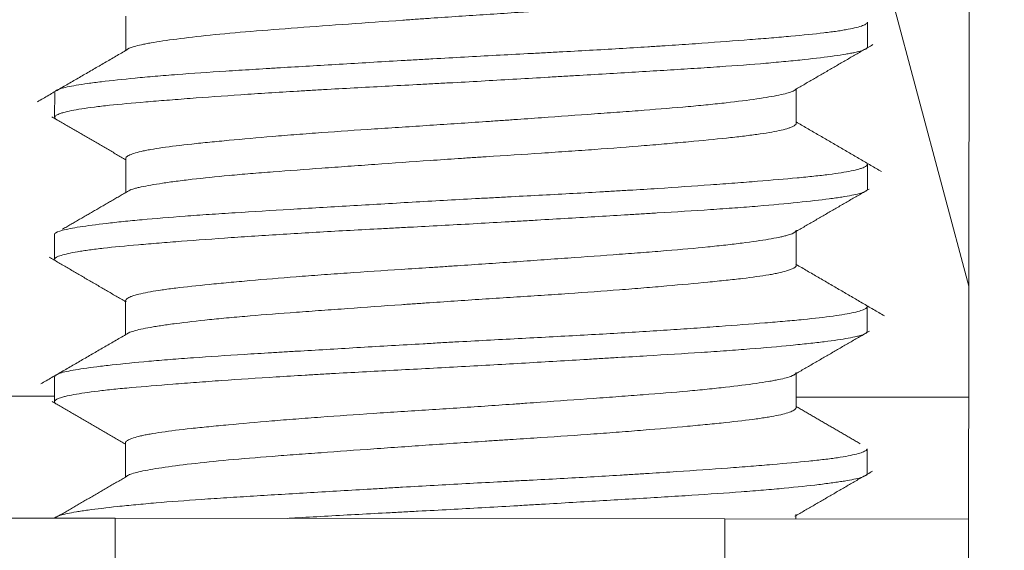
# Model space of a CAD drawing. Units: inches. Extents: x 2 to 7808, y -1774 to 4723.
# Drawn here: x 852 to 857, y 1387 to 1390 of the extents above; entities that cross this region are included whole.
import ezdxf

# ---------------------------------------------------------------- set-up
doc = ezdxf.new("R2010")
doc.units = ezdxf.units.IN
doc.header["$MEASUREMENT"] = 0
doc.layers.add('1', color=7, linetype='Continuous', true_color=0xffffff)
doc.layers.add('145', color=7, linetype='Continuous', true_color=0xffffff)
doc.styles.add('Malgun Gothic', font='malgun.ttf')
doc.dimstyles.get("Standard").update_dxf_attribs({"dimtxt": 0.18, "dimasz": 0.18, "dimexe": 0.18, "dimexo": 0.0625, "dimgap": 0.09, "dimtad": 0, "dimtih": 1, "dimtoh": 1, "dimdec": 4, "dimlfac": 0.03937, "dimzin": 0, "dimdsep": 46, "dimtxsty": 'Standard', "dimcen": 0.09, "dimadec": 0, "dimazin": 0, "dimtfac": 1, "dimtdec": 4, "dimtofl": 0, "dimtmove": 0, "dimatfit": 3, "dimfxl": 1, "dimtolj": 1, "dimtzin": 0, "dimarcsym": 0})

# ---------------------------------------------------------------- blocks, each defined once
blk = doc.blocks.new('_U8')
at = {"layer": '145', "color": 7, "linetype": 'Continuous', "lineweight": 13, "transparency": 16777216}
for p, q in [((286.065, 1307.0355), (286.4782, 1758.7964)), ((1494.0811, 1324.1447), (1494.4777, 1757.6914)), ((326.469, 1748.7598), (727.8258, 1748.3927)), ((1454.4686, 1747.728), (1053.1118, 1748.0951))]:
    blk.add_line(p, q, dxfattribs=at)
at = {"layer": '145', "color": 7, "linetype": 'Continuous', "transparency": 16777216}
for points in [[(326.4751, 1755.4265), (326.4629, 1742.0931), (286.469, 1748.7964)], [(1454.4747, 1754.3946), (1454.4625, 1741.0613), (1494.4685, 1747.6914)]]:
    blk.add_solid(points, dxfattribs=at)
at = {"layer": 'Defpoints', "color": 0, "linetype": 'Continuous', "transparency": 16777216}
for p in [(286.469, 1748.7964), (1494.0776, 1320.3347), (286.0615, 1303.2255)]:
    blk.add_point(p, dxfattribs=at)
at = {"layer": '145', "color": 7, "linetype": 'Continuous', "lineweight": 13, "transparency": 16777216, "insert": (740.3405, 1764.4223), "char_height": 25, "attachment_point": 1, "rotation": 359.9476, "style": 'Malgun Gothic'}
blk.add_mtext('\\A1; 47{\\H0.254x;\\S9/16;} \\fMalgun Gothic|b0|i0;\\C7;\\H25.00;\\fMalgun Gothic|b0|i0;(Air Inlet Vent)\\fMalgun Gothic|b0|i0;\\H25.00;\\C7;', dxfattribs=at)

msp = doc.modelspace()

# ---------------------------------------------------------------- linework, layer by layer
at = {"layer": '1', "color": 3, "linetype": 'Continuous', "lineweight": 18}
for p, q in [((857.12529, 1372.735569), (857.176473, 1428.690119)), ((853.02033, 1403.664836), (857.139468, 1388.235562)), ((848.938971, 1387.696469), (852.639432, 1387.693084)), ((856.289887, 1387.689745), (857.139993, 1387.688967)), ((849.938422, 1387.095555), (852.938421, 1387.09281)), ((852.938421, 1387.09281), (852.936317, 1384.792811)), ((852.938421, 1387.09281), (855.93842, 1387.090066)), ((855.93842, 1387.090066), (855.936316, 1384.790067)), ((857.138419, 1387.088969), (855.93842, 1387.090066))]:
    msp.add_line(p, q, dxfattribs=at)
at = {"layer": '1', "color": 254, "linetype": 'Continuous', "lineweight": 18}
for p, q in [((852.990681, 1389.563925), (852.990527, 1389.395318)), ((856.640544, 1389.41248), (856.640657, 1389.535154)), ((852.640338, 1389.188609), (852.640226, 1389.066452)), ((856.290201, 1389.037189), (856.290355, 1389.205744)), ((852.990041, 1388.863462), (852.989887, 1388.695858)), ((856.639904, 1388.712514), (856.640016, 1388.834655)), ((856.289561, 1388.33767), (856.289719, 1388.510792)), ((852.639698, 1388.488611), (852.639585, 1388.365935)), ((852.989401, 1388.163933), (852.989247, 1387.996373)), ((856.639264, 1388.012749), (856.639376, 1388.135126)), ((852.639057, 1387.788359), (852.638945, 1387.666328)), ((856.28892, 1387.63717), (856.289079, 1387.8106)), ((852.98876, 1387.463626), (852.988606, 1387.295304)), ((856.638623, 1387.312208), (856.638735, 1387.434785)), ((856.28842, 1387.089745), (856.288439, 1387.110925))]:
    msp.add_line(p, q, dxfattribs=at)
for points, knots in [([(856.290841, 1389.737557), (856.290823, 1389.736569), (856.290612, 1389.735572), (856.289562, 1389.73298), (856.288424, 1389.73137), (856.280316, 1389.723317), (856.266166, 1389.716834), (856.233818, 1389.707231), (856.221171, 1389.704048), (856.199362, 1389.699304), (856.191619, 1389.697727), (856.17517, 1389.694582), (856.166442, 1389.69301), (856.120722, 1389.685229), (856.077466, 1389.679237), (856.002904, 1389.670329), (855.976428, 1389.667371), (855.93425, 1389.662899), (855.919779, 1389.661403), (855.890002, 1389.658388), (855.874659, 1389.656866), (855.796368, 1389.649228), (855.72882, 1389.642952), (855.620384, 1389.633438), (855.583046, 1389.630256), (855.525225, 1389.625486), (855.505649, 1389.623897), (855.465882, 1389.62072), (855.445644, 1389.619129), (855.343495, 1389.61123), (855.259154, 1389.605126), (855.128864, 1389.596158), (855.0848, 1389.593198), (855.017745, 1389.588766), (854.995233, 1389.587289), (854.949884, 1389.584332), (854.927004, 1389.582848), (854.812294, 1389.575424), (854.720531, 1389.569545), (854.582925, 1389.560322), (854.537063, 1389.557186), (854.468276, 1389.552424), (854.445349, 1389.550827), (854.399495, 1389.547619), (854.376539, 1389.546006), (854.262099, 1389.537935), (854.17317, 1389.53159), (854.000346, 1389.519173), (853.916404, 1389.5131), (853.753991, 1389.501004), (853.67774, 1389.495144), (853.534766, 1389.483273), (853.468047, 1389.477215), (853.344564, 1389.464466), (853.289512, 1389.458043), (853.192354, 1389.445362), (853.150223, 1389.439101), (853.105962, 1389.431344), (853.097574, 1389.429803), (853.081777, 1389.426747), (853.059519, 1389.422199), (853.041507, 1389.417734), (853.011075, 1389.408833), (852.998208, 1389.402949), (852.993016, 1389.396758), (852.992975, 1389.396709), (852.992935, 1389.39666)], [0, 0, 0, 0, 0.00857949, 0.00857949, 0.02215463, 0.02215463, 0.07645518, 0.07645518, 0.10360546, 0.10360546, 0.11718059, 0.11718059, 0.13075573, 0.13075573, 0.18505629, 0.18505629, 0.21220656, 0.21220656, 0.2257817, 0.2257817, 0.23935684, 0.23935684, 0.29365739, 0.29365739, 0.32080767, 0.32080767, 0.33438281, 0.33438281, 0.34795795, 0.34795795, 0.4022585, 0.4022585, 0.42940878, 0.42940878, 0.44298391, 0.44298391, 0.45655905, 0.45655905, 0.51085961, 0.51085961, 0.53800988, 0.53800988, 0.55158502, 0.55158502, 0.56516016, 0.56516016, 0.61946071, 0.61946071, 0.67376127, 0.67376127, 0.72806182, 0.72806182, 0.78236237, 0.78236237, 0.83666293, 0.83666293, 0.89096348, 0.89096348, 0.90453862, 0.90453862, 0.91811376, 0.94526403, 0.94526403, 0.99956459, 0.99956459, 1, 1, 1, 1]), ([(856.640656, 1389.535206), (856.640636, 1389.533834), (856.640162, 1389.532441), (856.638246, 1389.529546), (856.633736, 1389.525037), (856.624685, 1389.520487), (856.600636, 1389.511395), (856.576711, 1389.505353), (856.536749, 1389.497911), (856.528251, 1389.496428), (856.510227, 1389.493471), (856.500704, 1389.491998), (856.470846, 1389.487629), (856.449148, 1389.484772), (856.378806, 1389.476321), (856.324942, 1389.470857), (856.233625, 1389.46261), (856.201397, 1389.459849), (856.133423, 1389.45424), (856.09808, 1389.451425), (855.988103, 1389.442828), (855.909549, 1389.436885), (855.783892, 1389.427931), (855.740697, 1389.424938), (855.673887, 1389.420453), (855.651232, 1389.418956), (855.605594, 1389.415989), (855.582588, 1389.414517), (855.466641, 1389.407213), (855.370959, 1389.401564), (855.223124, 1389.393265), (855.173124, 1389.390525), (855.097022, 1389.386423), (855.071471, 1389.385057), (855.019995, 1389.38232), (854.994116, 1389.380951), (854.864906, 1389.374133), (854.761317, 1389.368725), (854.605637, 1389.360216), (854.553694, 1389.357307), (854.475703, 1389.35287), (854.449693, 1389.351379), (854.397646, 1389.348378), (854.371571, 1389.346866), (854.241566, 1389.339296), (854.140117, 1389.333301), (853.94212, 1389.321579), (853.845573, 1389.315852), (853.728063, 1389.308783), (853.704682, 1389.307371), (853.658632, 1389.304573), (853.590502, 1389.300408), (853.525162, 1389.296314), (853.398144, 1389.288132), (853.318326, 1389.282694), (853.224776, 1389.275532), (853.206379, 1389.27408), (853.170221, 1389.271138), (853.152521, 1389.269653), (853.100801, 1389.265192), (853.06805, 1389.262198), (852.974867, 1389.253221), (852.919473, 1389.247251), (852.858722, 1389.239893), (852.846998, 1389.238426), (852.824418, 1389.2355), (852.813541, 1389.234039), (852.782384, 1389.229688), (852.763644, 1389.226841), (852.713347, 1389.218416), (852.687679, 1389.212963), (852.660956, 1389.204723), (852.65402, 1389.201965), (852.646654, 1389.197754), (852.644706, 1389.196336), (852.642544, 1389.194174), (852.641944, 1389.193432), (852.641484, 1389.192687)], [0, 0, 0, 0, 0.01178496, 0.01178496, 0.0243705, 0.04954158, 0.04954158, 0.09988375, 0.09988375, 0.11246929, 0.11246929, 0.12505483, 0.12505483, 0.15022591, 0.15022591, 0.20056807, 0.20056807, 0.22573915, 0.22573915, 0.25091024, 0.25091024, 0.3012524, 0.3012524, 0.32642348, 0.32642348, 0.33900902, 0.33900902, 0.35159456, 0.35159456, 0.40193673, 0.40193673, 0.42710781, 0.42710781, 0.43969335, 0.43969335, 0.45227889, 0.45227889, 0.50262105, 0.50262105, 0.52779214, 0.52779214, 0.54037768, 0.54037768, 0.55296322, 0.55296322, 0.60330538, 0.60330538, 0.65364754, 0.65364754, 0.66623309, 0.66623309, 0.67881863, 0.70398971, 0.70398971, 0.75433187, 0.75433187, 0.76691741, 0.76691741, 0.77950295, 0.77950295, 0.80467403, 0.80467403, 0.8550162, 0.8550162, 0.86760174, 0.86760174, 0.88018728, 0.88018728, 0.90535836, 0.90535836, 0.95570053, 0.95570053, 0.98087161, 0.98087161, 0.99345715, 0.99345715, 1, 1, 1, 1]), ([(852.653349, 1389.053341), (852.652674, 1389.053656), (852.652026, 1389.053971), (852.640299, 1389.059912), (852.637478, 1389.065631), (852.64557, 1389.07464), (852.650331, 1389.077694), (852.660644, 1389.082317), (852.664621, 1389.083869), (852.673593, 1389.086962), (852.678583, 1389.088503), (852.706016, 1389.096171), (852.735859, 1389.102182), (852.792265, 1389.110982), (852.813017, 1389.113882), (852.847123, 1389.118196), (852.85899, 1389.119629), (852.883733, 1389.122487), (852.896595, 1389.12391), (852.962861, 1389.130962), (853.022502, 1389.136433), (853.121617, 1389.144768), (853.156272, 1389.147569), (853.21071, 1389.151867), (853.229266, 1389.153317), (853.267207, 1389.156256), (853.28663, 1389.157746), (853.385416, 1389.165241), (853.552616, 1389.177366), (853.737428, 1389.189175), (853.858643, 1389.196442), (853.883186, 1389.197891), (853.932407, 1389.200756), (854.006606, 1389.205013), (854.081885, 1389.209168), (854.233858, 1389.217406), (854.337052, 1389.222796), (854.468434, 1389.229737), (854.494851, 1389.231137), (854.547843, 1389.233965), (854.574282, 1389.235386), (854.653427, 1389.239684), (854.705963, 1389.242608), (854.862906, 1389.251498), (854.966653, 1389.257563), (855.095229, 1389.265128), (855.120889, 1389.266641), (855.172095, 1389.269664), (855.197684, 1389.271176), (855.273637, 1389.275671), (855.323362, 1389.278619), (855.469877, 1389.28733), (855.564023, 1389.292952), (855.699913, 1389.301302), (855.744317, 1389.304073), (855.831283, 1389.30965), (855.873331, 1389.312423), (855.994965, 1389.320786), (856.070213, 1389.326478), (856.174377, 1389.335405), (856.207641, 1389.338426), (856.255298, 1389.342993), (856.270843, 1389.344525), (856.300956, 1389.347575), (856.315533, 1389.349094), (856.386065, 1389.356652), (856.434995, 1389.362568), (856.497331, 1389.371248), (856.516258, 1389.374111), (856.541816, 1389.378379), (856.549862, 1389.379798), (856.564994, 1389.382631), (856.572059, 1389.384043), (856.60469, 1389.39105), (856.622445, 1389.396519), (856.636888, 1389.404924), (856.639661, 1389.407761), (856.640483, 1389.411164), (856.640543, 1389.411656), (856.640544, 1389.41215)], [0, 0, 0, 0, 0.00271532, 0.00271532, 0.05116504, 0.05116504, 0.07538989, 0.07538989, 0.08750232, 0.08750232, 0.09961475, 0.09961475, 0.14806447, 0.14806447, 0.17228932, 0.17228932, 0.18440175, 0.18440175, 0.19651418, 0.19651418, 0.2449639, 0.2449639, 0.26918876, 0.26918876, 0.28130118, 0.28130118, 0.29341361, 0.29341361, 0.34186333, 0.39031304, 0.39031304, 0.40242547, 0.40242547, 0.4145379, 0.43876276, 0.43876276, 0.48721247, 0.48721247, 0.4993249, 0.4993249, 0.51143733, 0.51143733, 0.53566219, 0.53566219, 0.5841119, 0.5841119, 0.59622433, 0.59622433, 0.60833676, 0.60833676, 0.63256162, 0.63256162, 0.68101133, 0.68101133, 0.70523619, 0.70523619, 0.72946105, 0.72946105, 0.77791076, 0.77791076, 0.80213562, 0.80213562, 0.81424805, 0.81424805, 0.82636048, 0.82636048, 0.8748102, 0.8748102, 0.89903505, 0.89903505, 0.91114748, 0.91114748, 0.92325991, 0.92325991, 0.97170963, 0.97170963, 0.99593448, 0.99593448, 1, 1, 1, 1]), ([(852.990041, 1388.863458), (852.990043, 1388.863873), (852.990079, 1388.864288), (852.990415, 1388.866281), (852.992675, 1388.871042), (852.999245, 1388.875862), (853.018043, 1388.885515), (853.03808, 1388.891961), (853.072832, 1388.899949), (853.080283, 1388.901545), (853.096029, 1388.904705), (853.120954, 1388.909403), (853.149729, 1388.913989), (853.212334, 1388.923061), (853.260774, 1388.928965), (853.329967, 1388.936454), (853.34427, 1388.937961), (853.3735, 1388.94097), (853.388448, 1388.942475), (853.434276, 1388.947006), (853.466137, 1388.950052), (853.565578, 1388.95936), (853.636991, 1388.96574), (853.73286, 1388.973748), (853.752411, 1388.975356), (853.791867, 1388.978548), (853.851634, 1388.983304), (853.913118, 1388.987966), (854.038339, 1388.997175), (854.124805, 1389.003153), (854.236722, 1389.0106), (854.259353, 1389.012092), (854.304676, 1389.015061), (854.372757, 1389.019493), (854.441121, 1389.023896), (854.578211, 1389.032776), (854.670081, 1389.038854), (854.785523, 1389.046805), (854.808695, 1389.048412), (854.854816, 1389.051626), (854.923595, 1389.056445), (854.991191, 1389.061234), (855.124837, 1389.070741), (855.211884, 1389.076976), (855.318058, 1389.084675), (855.339203, 1389.086214), (855.381015, 1389.089272), (855.442879, 1389.093821), (855.502227, 1389.098278), (855.617628, 1389.10715), (855.690191, 1389.113001), (855.775279, 1389.120619), (855.792038, 1389.122161), (855.82487, 1389.125278), (855.872901, 1389.129983), (855.917357, 1389.134748), (856.0016, 1389.144294), (856.051571, 1389.150669), (856.117027, 1389.160152), (856.137298, 1389.163311), (856.173891, 1389.169505), (856.190313, 1389.172552), (856.234064, 1389.181597), (856.255919, 1389.187487), (856.277487, 1389.196458), (856.282796, 1389.199485), (856.286723, 1389.203084), (856.287267, 1389.203644), (856.287746, 1389.204206)], [0, 0, 0, 0, 0.00358171, 0.00358171, 0.01716273, 0.04432478, 0.04432478, 0.09864888, 0.09864888, 0.11222991, 0.11222991, 0.12581093, 0.15297298, 0.15297298, 0.20729708, 0.20729708, 0.2208781, 0.2208781, 0.23445913, 0.23445913, 0.26162118, 0.26162118, 0.31594527, 0.31594527, 0.3295263, 0.3295263, 0.34310732, 0.37026937, 0.37026937, 0.42459347, 0.42459347, 0.43817449, 0.43817449, 0.45175552, 0.47891757, 0.47891757, 0.53324167, 0.53324167, 0.54682269, 0.54682269, 0.56040372, 0.58756576, 0.58756576, 0.64188986, 0.64188986, 0.65547089, 0.65547089, 0.66905191, 0.69621396, 0.69621396, 0.75053806, 0.75053806, 0.76411908, 0.76411908, 0.77770011, 0.80486216, 0.80486216, 0.85918626, 0.85918626, 0.8863483, 0.8863483, 0.91351035, 0.91351035, 0.96783445, 0.96783445, 0.9949965, 0.9949965, 1, 1, 1, 1]), ([(856.290202, 1389.037605), (856.290144, 1389.031887), (856.283634, 1389.025973), (856.266967, 1389.018373), (856.262909, 1389.016742), (856.253823, 1389.013484), (856.238797, 1389.008621), (856.21966, 1389.003842), (856.176015, 1388.994399), (856.139792, 1388.988266), (856.07452, 1388.979158), (856.050837, 1388.976125), (856.000628, 1388.970142), (855.974025, 1388.967178), (855.88982, 1388.95827), (855.827851, 1388.952287), (855.725984, 1388.94285), (855.690389, 1388.939633), (855.617428, 1388.933239), (855.579952, 1388.93005), (855.464596, 1388.920546), (855.383809, 1388.914303), (855.277873, 1388.906609), (855.256437, 1388.905075), (855.213057, 1388.902013), (855.191219, 1388.900493), (855.125486, 1388.895972), (855.08128, 1388.893006), (854.947538, 1388.884172), (854.856885, 1388.878378), (854.741695, 1388.870893), (854.718562, 1388.869384), (854.672106, 1388.866328), (854.648857, 1388.864785), (854.579442, 1388.86013), (854.533445, 1388.856981), (854.396274, 1388.847481), (854.305911, 1388.841082), (854.194325, 1388.83313), (854.172077, 1388.831541), (854.127721, 1388.828368), (854.105654, 1388.826786), (854.040275, 1388.822088), (853.997592, 1388.819007), (853.872194, 1388.809883), (853.79211, 1388.803966), (853.696482, 1388.796536), (853.677581, 1388.795048), (853.64024, 1388.792057), (853.62181, 1388.790556), (853.567734, 1388.786059), (853.533119, 1388.783058), (853.43348, 1388.773917), (853.372637, 1388.767592), (853.303646, 1388.759585), (853.290203, 1388.757979), (853.264041, 1388.754759), (853.251318, 1388.753145), (853.214596, 1388.748342), (853.191914, 1388.745177), (853.129134, 1388.735795), (853.094265, 1388.729699), (853.059526, 1388.722151), (853.053024, 1388.720644), (853.040924, 1388.71763), (853.035323, 1388.716121), (853.022647, 1388.712392), (853.016153, 1388.710176), (853.010727, 1388.707962)], [0, 0, 0, 0, 0.05170991, 0.05170991, 0.06576114, 0.06576114, 0.07981237, 0.10791483, 0.10791483, 0.16411975, 0.16411975, 0.19222222, 0.19222222, 0.22032468, 0.22032468, 0.2765296, 0.2765296, 0.30463206, 0.30463206, 0.33273452, 0.33273452, 0.38893944, 0.38893944, 0.40299067, 0.40299067, 0.4170419, 0.4170419, 0.44514436, 0.44514436, 0.50134928, 0.50134928, 0.51540051, 0.51540051, 0.52945174, 0.52945174, 0.5575542, 0.5575542, 0.61375913, 0.61375913, 0.62781036, 0.62781036, 0.64186159, 0.64186159, 0.66996405, 0.66996405, 0.72616897, 0.72616897, 0.7402202, 0.7402202, 0.75427143, 0.75427143, 0.78237389, 0.78237389, 0.83857881, 0.83857881, 0.85263004, 0.85263004, 0.86668127, 0.86668127, 0.89478373, 0.89478373, 0.95098865, 0.95098865, 0.96503988, 0.96503988, 0.97909112, 0.97909112, 1, 1, 1, 1]), ([(856.64002, 1388.835318), (856.640047, 1388.830584), (856.634701, 1388.825687), (856.620545, 1388.819182), (856.616699, 1388.817647), (856.607985, 1388.814578), (856.593421, 1388.809991), (856.574467, 1388.805467), (856.530818, 1388.796525), (856.494099, 1388.790713), (856.438525, 1388.783579), (856.426924, 1388.782158), (856.402734, 1388.779325), (856.390123, 1388.77791), (856.35112, 1388.773704), (856.32348, 1388.770943), (856.23577, 1388.762704), (856.17094, 1388.757279), (856.064142, 1388.748802), (856.026943, 1388.745908), (855.968677, 1388.741464), (855.948914, 1388.739973), (855.908883, 1388.73699), (855.88859, 1388.735495), (855.785754, 1388.728026), (855.699124, 1388.722065), (855.562681, 1388.713273), (855.516112, 1388.710365), (855.444589, 1388.706036), (855.420419, 1388.704596), (855.371766, 1388.701738), (855.347319, 1388.700323), (855.224503, 1388.693306), (855.124386, 1388.687891), (854.971482, 1388.679784), (854.920057, 1388.677082), (854.842225, 1388.672978), (854.816166, 1388.671602), (854.763812, 1388.668821), (854.737494, 1388.667416), (854.606469, 1388.660356), (854.502571, 1388.654482), (854.296544, 1388.642563), (854.194414, 1388.636543), (854.042592, 1388.627568), (853.992828, 1388.62462), (853.895127, 1388.618819), (853.847158, 1388.615965), (853.705865, 1388.607507), (853.615138, 1388.60202), (853.506208, 1388.595132), (853.484601, 1388.593749), (853.442114, 1388.590989), (853.379496, 1388.586857), (853.320155, 1388.582712), (853.205765, 1388.574291), (853.135205, 1388.568427), (853.054251, 1388.560927), (853.038424, 1388.559419), (853.007511, 1388.556394), (852.992428, 1388.554877), (852.948689, 1388.550354), (852.921402, 1388.547366), (852.845023, 1388.538504), (852.801381, 1388.532739), (852.746909, 1388.524241), (852.730586, 1388.52143), (852.701758, 1388.515821), (852.689434, 1388.513057), (852.658547, 1388.504808), (852.646034, 1388.499369), (852.6403, 1388.492109), (852.639678, 1388.490499), (852.639698, 1388.488866)], [0, 0, 0, 0, 0.04059983, 0.04059983, 0.05304017, 0.05304017, 0.06548052, 0.09036122, 0.09036122, 0.14012261, 0.14012261, 0.15256296, 0.15256296, 0.16500331, 0.16500331, 0.189884, 0.189884, 0.2396454, 0.2396454, 0.26452609, 0.26452609, 0.27696644, 0.27696644, 0.28940679, 0.28940679, 0.33916818, 0.33916818, 0.36404888, 0.36404888, 0.37648923, 0.37648923, 0.38892958, 0.38892958, 0.43869097, 0.43869097, 0.46357166, 0.46357166, 0.47601201, 0.47601201, 0.48845236, 0.48845236, 0.53821375, 0.53821375, 0.58797515, 0.58797515, 0.61285584, 0.61285584, 0.63773654, 0.63773654, 0.68749793, 0.68749793, 0.69993828, 0.69993828, 0.71237863, 0.73725933, 0.73725933, 0.78702072, 0.78702072, 0.79946107, 0.79946107, 0.81190141, 0.81190141, 0.83678211, 0.83678211, 0.8865435, 0.8865435, 0.9114242, 0.9114242, 0.9363049, 0.9363049, 0.98606629, 0.98606629, 1, 1, 1, 1]), ([(852.639588, 1388.366004), (852.639613, 1388.366808), (852.639793, 1388.367618), (852.642605, 1388.374439), (852.653442, 1388.380587), (852.691154, 1388.392804), (852.718031, 1388.398874), (852.761996, 1388.406351), (852.771328, 1388.407844), (852.790886, 1388.410796), (852.821601, 1388.415183), (852.85638, 1388.419455), (852.931268, 1388.427899), (852.988267, 1388.433386), (853.068552, 1388.440357), (853.085064, 1388.441757), (853.119011, 1388.44458), (853.136363, 1388.445996), (853.189402, 1388.450261), (853.226125, 1388.453137), (853.340294, 1388.46193), (853.421718, 1388.467962), (853.530223, 1388.475506), (853.552262, 1388.477015), (853.597028, 1388.480033), (853.619806, 1388.481545), (853.688691, 1388.486043), (853.735381, 1388.488995), (853.877686, 1388.497714), (853.975524, 1388.503337), (854.126736, 1388.511652), (854.177886, 1388.514406), (854.255759, 1388.51855), (854.281853, 1388.519931), (854.333973, 1388.522681), (854.360049, 1388.524054), (854.490505, 1388.530927), (854.595113, 1388.536466), (854.752361, 1388.545254), (854.804835, 1388.548245), (854.883636, 1388.55279), (854.909972, 1388.554317), (854.9624, 1388.557371), (854.988452, 1388.558894), (855.117919, 1388.566485), (855.218966, 1388.572466), (855.366821, 1388.581239), (855.415483, 1388.584132), (855.487526, 1388.588439), (855.511382, 1388.589869), (855.55877, 1388.592722), (855.582299, 1388.594144), (855.698086, 1388.601188), (855.785652, 1388.606646), (855.909615, 1388.614927), (855.949698, 1388.617704), (856.007942, 1388.621957), (856.027043, 1388.623389), (856.064608, 1388.626292), (856.083093, 1388.627767), (856.173663, 1388.635213), (856.239031, 1388.641286), (856.35617, 1388.653335), (856.40794, 1388.659311), (856.463858, 1388.666683), (856.474611, 1388.668155), (856.495044, 1388.671067), (856.524149, 1388.675396), (856.548702, 1388.679623), (856.591833, 1388.687997), (856.612659, 1388.693468), (856.631718, 1388.70188), (856.636027, 1388.704731), (856.639335, 1388.709111), (856.6399, 1388.710622), (856.639904, 1388.712148)], [0, 0, 0, 0, 0.00683311, 0.00683311, 0.05709473, 0.05709473, 0.10735636, 0.10735636, 0.11992176, 0.11992176, 0.13248717, 0.15761798, 0.15761798, 0.2078796, 0.2078796, 0.22044501, 0.22044501, 0.23301041, 0.23301041, 0.25814122, 0.25814122, 0.30840285, 0.30840285, 0.32096825, 0.32096825, 0.33353366, 0.33353366, 0.35866447, 0.35866447, 0.40892609, 0.40892609, 0.4340569, 0.4340569, 0.44662231, 0.44662231, 0.45918771, 0.45918771, 0.50944934, 0.50944934, 0.53458015, 0.53458015, 0.54714555, 0.54714555, 0.55971096, 0.55971096, 0.60997258, 0.60997258, 0.63510339, 0.63510339, 0.6476688, 0.6476688, 0.6602342, 0.6602342, 0.71049583, 0.71049583, 0.73562664, 0.73562664, 0.74819204, 0.74819204, 0.76075745, 0.76075745, 0.81101907, 0.81101907, 0.86128069, 0.86128069, 0.8738461, 0.8738461, 0.88641151, 0.91154232, 0.91154232, 0.96180394, 0.96180394, 0.98693475, 0.98693475, 1, 1, 1, 1]), ([(852.991649, 1388.15765), (852.988645, 1388.161456), (852.988648, 1388.165312), (852.993991, 1388.172442), (852.99828, 1388.175658), (853.007641, 1388.18052), (853.01125, 1388.182147), (853.019462, 1388.185409), (853.024049, 1388.187038), (853.049261, 1388.195127), (853.076751, 1388.20145), (853.128708, 1388.210733), (853.147824, 1388.213796), (853.179246, 1388.218364), (853.190178, 1388.219883), (853.212977, 1388.222919), (853.224814, 1388.224431), (853.285788, 1388.231937), (853.340597, 1388.237798), (853.431612, 1388.24681), (853.463424, 1388.249856), (853.513391, 1388.254537), (853.530423, 1388.256114), (853.56525, 1388.259294), (853.583024, 1388.260896), (853.672971, 1388.268885), (853.748968, 1388.275256), (853.86887, 1388.284657), (853.909827, 1388.287768), (853.972773, 1388.292402), (853.994008, 1388.293942), (854.036989, 1388.297015), (854.058734, 1388.298547), (854.167704, 1388.306127), (854.256487, 1388.311981), (854.391987, 1388.320773), (854.437543, 1388.323707), (854.506468, 1388.32817), (854.529541, 1388.329669), (854.575887, 1388.332698), (854.599178, 1388.33423), (854.715033, 1388.341927), (854.806665, 1388.348281), (854.942601, 1388.357838), (854.98766, 1388.361029), (855.054862, 1388.365809), (855.077198, 1388.367401), (855.12174, 1388.370582), (855.143978, 1388.372174), (855.253821, 1388.380051), (855.33815, 1388.386139), (855.459477, 1388.395117), (855.499054, 1388.398086), (855.557098, 1388.402544), (855.576225, 1388.404031), (855.614031, 1388.407015), (855.632746, 1388.408515), (855.724379, 1388.415999), (855.791999, 1388.421993), (855.885163, 1388.431372), (855.914834, 1388.434543), (855.957234, 1388.439336), (855.971016, 1388.44094), (855.997867, 1388.444157), (856.010964, 1388.445774), (856.074128, 1388.453807), (856.117497, 1388.460088), (856.172166, 1388.469312), (856.188649, 1388.472356), (856.210724, 1388.476898), (856.21764, 1388.478408), (856.230575, 1388.481427), (856.236606, 1388.482939), (856.26428, 1388.490457), (856.278571, 1388.496333), (856.288301, 1388.50506), (856.289783, 1388.507794), (856.289717, 1388.510589)], [0, 0, 0, 0, 0.03271529, 0.03271529, 0.05893155, 0.05893155, 0.07203967, 0.07203967, 0.0851478, 0.0851478, 0.13758031, 0.13758031, 0.16379656, 0.16379656, 0.17690469, 0.17690469, 0.19001282, 0.19001282, 0.24244533, 0.24244533, 0.26866158, 0.26866158, 0.28176971, 0.28176971, 0.29487784, 0.29487784, 0.34731035, 0.34731035, 0.3735266, 0.3735266, 0.38663473, 0.38663473, 0.39974285, 0.39974285, 0.45217536, 0.45217536, 0.47839162, 0.47839162, 0.49149975, 0.49149975, 0.50460787, 0.50460787, 0.55704038, 0.55704038, 0.58325664, 0.58325664, 0.59636476, 0.59636476, 0.60947289, 0.60947289, 0.6619054, 0.6619054, 0.68812165, 0.68812165, 0.70122978, 0.70122978, 0.71433791, 0.71433791, 0.76677042, 0.76677042, 0.79298667, 0.79298667, 0.8060948, 0.8060948, 0.81920293, 0.81920293, 0.87163544, 0.87163544, 0.89785169, 0.89785169, 0.91095982, 0.91095982, 0.92406795, 0.92406795, 0.97650046, 0.97650046, 1, 1, 1, 1]), ([(856.287714, 1388.342922), (856.288641, 1388.341621), (856.289222, 1388.340308), (856.28972, 1388.337417), (856.289497, 1388.335836), (856.288081, 1388.332661), (856.286889, 1388.331066), (856.278544, 1388.323064), (856.264281, 1388.316595), (856.231548, 1388.306969), (856.218738, 1388.303772), (856.196586, 1388.298994), (856.188725, 1388.297407), (856.172171, 1388.294269), (856.163463, 1388.292713), (856.117799, 1388.284992), (856.074512, 1388.279017), (855.999504, 1388.270088), (855.972813, 1388.267115), (855.930173, 1388.262609), (855.915533, 1388.2611), (855.885663, 1388.258084), (855.8704, 1388.256574), (855.792466, 1388.248985), (855.724983, 1388.242718), (855.616103, 1388.233181), (855.578527, 1388.229983), (855.520182, 1388.22518), (855.500397, 1388.223577), (855.460539, 1388.2204), (855.440421, 1388.218822), (855.338899, 1388.210987), (855.254718, 1388.204902), (855.124041, 1388.195918), (855.079745, 1388.192946), (855.012164, 1388.188484), (854.989422, 1388.186994), (854.943983, 1388.184032), (854.921235, 1388.182557), (854.807365, 1388.17519), (854.715843, 1388.169324), (854.577959, 1388.160072), (854.531897, 1388.156919), (854.462646, 1388.152122), (854.439496, 1388.150509), (854.393557, 1388.147293), (854.370725, 1388.145687), (854.257243, 1388.137681), (854.168608, 1388.131356), (854.038847, 1388.122031), (853.996128, 1388.118948), (853.932874, 1388.114345), (853.911882, 1388.11281), (853.870529, 1388.10977), (853.850139, 1388.108262), (853.749605, 1388.100768), (853.67367, 1388.094926), (853.566446, 1388.086004), (853.531822, 1388.083001), (853.481611, 1388.07839), (853.465124, 1388.07683), (853.432981, 1388.073692), (853.417315, 1388.072115), (853.340979, 1388.064204), (853.286249, 1388.057805), (853.213522, 1388.048282), (853.190849, 1388.045118), (853.159253, 1388.04039), (853.149101, 1388.038813), (853.129746, 1388.035684), (853.120546, 1388.034133), (853.076889, 1388.026437), (853.04942, 1388.020478), (853.019641, 1388.011686), (853.011684, 1388.008837), (853.005469, 1388.005959)], [0, 0, 0, 0, 0.01165289, 0.01165289, 0.02539521, 0.02539521, 0.03913754, 0.03913754, 0.09410686, 0.09410686, 0.12159152, 0.12159152, 0.13533385, 0.13533385, 0.14907618, 0.14907618, 0.20404549, 0.20404549, 0.23153015, 0.23153015, 0.24527248, 0.24527248, 0.25901481, 0.25901481, 0.31398412, 0.31398412, 0.34146878, 0.34146878, 0.35521111, 0.35521111, 0.36895344, 0.36895344, 0.42392275, 0.42392275, 0.45140741, 0.45140741, 0.46514974, 0.46514974, 0.47889207, 0.47889207, 0.53386139, 0.53386139, 0.56134604, 0.56134604, 0.57508837, 0.57508837, 0.5888307, 0.5888307, 0.64380002, 0.64380002, 0.67128467, 0.67128467, 0.685027, 0.685027, 0.69876933, 0.69876933, 0.75373865, 0.75373865, 0.78122331, 0.78122331, 0.79496564, 0.79496564, 0.80870796, 0.80870796, 0.86367728, 0.86367728, 0.89116194, 0.89116194, 0.90490427, 0.90490427, 0.9186466, 0.9186466, 0.97361591, 0.97361591, 1, 1, 1, 1]), ([(856.638142, 1388.139181), (856.638563, 1388.138524), (856.638876, 1388.137865), (856.639531, 1388.135754), (856.639465, 1388.134292), (856.637739, 1388.129868), (856.634556, 1388.126874), (856.619002, 1388.117837), (856.600666, 1388.111745), (856.560923, 1388.10268), (856.545553, 1388.099659), (856.511171, 1388.093738), (856.492132, 1388.090829), (856.429584, 1388.082234), (856.380679, 1388.076686), (856.310434, 1388.069782), (856.295926, 1388.068402), (856.265982, 1388.065636), (856.250509, 1388.064247), (856.202988, 1388.060087), (856.169855, 1388.057322), (856.066222, 1388.04894), (855.991517, 1388.043159), (855.871035, 1388.034242), (855.829464, 1388.031241), (855.764932, 1388.026721), (855.743061, 1388.025212), (855.698982, 1388.022217), (855.676726, 1388.020728), (855.564375, 1388.013329), (855.471091, 1388.007569), (855.32612, 1387.999123), (855.276952, 1387.996338), (855.17689, 1387.990797), (855.125837, 1387.988033), (854.972643, 1387.979848), (854.869756, 1387.974499), (854.714335, 1387.966216), (854.662346, 1387.963408), (854.584088, 1387.959072), (854.557956, 1387.957608), (854.505598, 1387.954648), (854.479316, 1387.95315), (854.348654, 1387.945652), (854.14365, 1387.9336), (853.946445, 1387.921919), (853.825727, 1387.91472), (853.801747, 1387.913287), (853.754459, 1387.91045), (853.684385, 1387.906233), (853.616845, 1387.902105), (853.485103, 1387.893899), (853.401701, 1387.888501), (853.303144, 1387.881503), (853.283694, 1387.880088), (853.245489, 1387.87723), (853.226805, 1387.875791), (853.17199, 1387.871436), (853.137092, 1387.868487), (853.037235, 1387.859581), (852.977081, 1387.853572), (852.910023, 1387.846115), (852.89702, 1387.844626), (852.871846, 1387.841653), (852.859654, 1387.840167), (852.824631, 1387.835752), (852.803266, 1387.832859), (852.744971, 1387.824307), (852.713806, 1387.818781), (852.678647, 1387.81052), (852.668867, 1387.807769), (852.657194, 1387.803599), (852.653815, 1387.802205), (852.648109, 1387.799415), (852.645775, 1387.798018), (852.640744, 1387.794139), (852.639112, 1387.791627), (852.63905, 1387.789075)], [0, 0, 0, 0, 0.00561057, 0.00561057, 0.0179234, 0.0179234, 0.04254907, 0.04254907, 0.0918004, 0.0918004, 0.11642606, 0.11642606, 0.14105173, 0.14105173, 0.19030306, 0.19030306, 0.20261589, 0.20261589, 0.21492872, 0.21492872, 0.23955438, 0.23955438, 0.28880571, 0.28880571, 0.31343138, 0.31343138, 0.32574421, 0.32574421, 0.33805704, 0.33805704, 0.38730837, 0.38730837, 0.41193404, 0.41193404, 0.4365597, 0.4365597, 0.48581103, 0.48581103, 0.51043669, 0.51043669, 0.52274953, 0.52274953, 0.53506236, 0.53506236, 0.58431369, 0.63356502, 0.63356502, 0.64587785, 0.64587785, 0.65819068, 0.68281635, 0.68281635, 0.73206768, 0.73206768, 0.74438051, 0.74438051, 0.75669334, 0.75669334, 0.781319, 0.781319, 0.83057033, 0.83057033, 0.84288317, 0.84288317, 0.855196, 0.855196, 0.87982166, 0.87982166, 0.92907299, 0.92907299, 0.95369866, 0.95369866, 0.96601149, 0.96601149, 0.97832432, 0.97832432, 1, 1, 1, 1]), ([(852.654583, 1387.65222), (852.65445, 1387.652277), (852.654318, 1387.652334), (852.650919, 1387.653804), (852.648173, 1387.655224), (852.641538, 1387.659489), (852.639224, 1387.662349), (852.638458, 1387.67111), (852.646148, 1387.677198), (852.666104, 1387.684873), (852.670615, 1387.686412), (852.680693, 1387.689494), (852.686273, 1387.69104), (852.704528, 1387.695654), (852.718668, 1387.69869), (852.766836, 1387.707667), (852.806577, 1387.713468), (852.877622, 1387.722002), (852.903218, 1387.724821), (852.944563, 1387.729044), (852.95884, 1387.730451), (852.988123, 1387.733245), (853.00316, 1387.734635), (853.08029, 1387.741576), (853.148187, 1387.747084), (853.259199, 1387.75575), (853.297736, 1387.75871), (853.357897, 1387.763216), (853.378368, 1387.764731), (853.420003, 1387.76777), (853.441079, 1387.769288), (853.547729, 1387.776859), (853.637088, 1387.782842), (853.777061, 1387.791618), (853.824712, 1387.794513), (853.897704, 1387.798817), (853.922288, 1387.800245), (853.971969, 1387.803093), (853.997102, 1387.804514), (854.122974, 1387.811547), (854.225077, 1387.816974), (854.431977, 1387.827881), (854.536776, 1387.83336), (854.749149, 1387.845041), (854.853947, 1387.85108), (855.060666, 1387.863145), (855.162629, 1387.869173), (855.288284, 1387.876617), (855.313377, 1387.878105), (855.363, 1387.881052), (855.436656, 1387.885431), (855.508021, 1387.8897), (855.647746, 1387.898133), (855.736908, 1387.903609), (855.843257, 1387.910541), (855.86427, 1387.911932), (855.905774, 1387.914734), (855.926202, 1387.916141), (855.986194, 1387.920369), (856.024606, 1387.923209), (856.135198, 1387.931915), (856.202763, 1387.937938), (856.279446, 1387.945514), (856.294392, 1387.947033), (856.32349, 1387.950072), (856.337672, 1387.951596), (856.378765, 1387.956142), (856.404188, 1387.959132), (856.474702, 1387.967976), (856.514074, 1387.973695), (856.56167, 1387.982147), (856.575616, 1387.984945), (856.593574, 1387.98915), (856.599059, 1387.990552), (856.608944, 1387.993342), (856.613358, 1387.994733), (856.632076, 1388.001423), (856.639387, 1388.006723), (856.639262, 1388.0123)], [0, 0, 0, 0, 0.00048442, 0.00048442, 0.01255467, 0.01255467, 0.03669518, 0.03669518, 0.08497618, 0.08497618, 0.09704644, 0.09704644, 0.10911669, 0.10911669, 0.13325719, 0.13325719, 0.1815382, 0.1815382, 0.2056787, 0.2056787, 0.21774895, 0.21774895, 0.2298192, 0.2298192, 0.27810021, 0.27810021, 0.30224072, 0.30224072, 0.31431097, 0.31431097, 0.32638122, 0.32638122, 0.37466223, 0.37466223, 0.39880273, 0.39880273, 0.41087298, 0.41087298, 0.42294323, 0.42294323, 0.47122424, 0.47122424, 0.51950525, 0.51950525, 0.56778625, 0.56778625, 0.61606726, 0.61606726, 0.62813751, 0.62813751, 0.64020776, 0.66434827, 0.66434827, 0.71262927, 0.71262927, 0.72469953, 0.72469953, 0.73676978, 0.73676978, 0.76091028, 0.76091028, 0.80919129, 0.80919129, 0.82126154, 0.82126154, 0.83333179, 0.83333179, 0.8574723, 0.8574723, 0.9057533, 0.9057533, 0.92989381, 0.92989381, 0.94196406, 0.94196406, 0.95403431, 0.95403431, 1, 1, 1, 1]), ([(852.988762, 1387.463595), (852.988768, 1387.463858), (852.988788, 1387.464123), (852.989022, 1387.465961), (852.989713, 1387.467557), (852.993255, 1387.472371), (852.997555, 1387.4756), (853.016103, 1387.485278), (853.035959, 1387.491712), (853.070184, 1387.499648), (853.077502, 1387.50123), (853.093098, 1387.504387), (853.101392, 1387.505963), (853.127636, 1387.510664), (853.146828, 1387.51374), (853.20934, 1387.522842), (853.257565, 1387.528737), (853.339743, 1387.53766), (853.36882, 1387.540654), (853.430228, 1387.54674), (853.46219, 1387.549799), (853.561722, 1387.559127), (853.632919, 1387.565495), (853.746995, 1387.575043), (853.78625, 1387.578227), (853.86724, 1387.584583), (853.908414, 1387.58771), (854.033908, 1387.596954), (854.120187, 1387.602925), (854.25352, 1387.611806), (854.29862, 1387.614756), (854.390167, 1387.620697), (854.436029, 1387.62365), (854.573554, 1387.632556), (854.665292, 1387.638619), (854.802966, 1387.648092), (854.84887, 1387.651294), (854.917748, 1387.656136), (854.94062, 1387.65775), (854.98598, 1387.660959), (855.008502, 1387.662558), (855.120329, 1387.670511), (855.207309, 1387.67674), (855.334064, 1387.685928), (855.375693, 1387.688966), (855.437173, 1387.693514), (855.457454, 1387.695025), (855.497328, 1387.698022), (855.516961, 1387.699512), (855.613628, 1387.706934), (855.686197, 1387.712779), (855.787917, 1387.721857), (855.820628, 1387.724946), (855.867849, 1387.729691), (855.883262, 1387.731288), (855.913185, 1387.734478), (855.92773, 1387.736075), (855.998413, 1387.744059), (856.048455, 1387.75043), (856.113824, 1387.759862), (856.13399, 1387.762987), (856.161731, 1387.767656), (856.170557, 1387.769209), (856.187204, 1387.772283), (856.195048, 1387.773807), (856.231904, 1387.781378), (856.253878, 1387.787265), (856.275652, 1387.796184), (856.281036, 1387.799174), (856.286222, 1387.803744), (856.287466, 1387.805283), (856.288797, 1387.808027), (856.289084, 1387.809232), (856.289079, 1387.810444)], [0, 0, 0, 0, 0.00224488, 0.00224488, 0.01558817, 0.01558817, 0.04227473, 0.04227473, 0.09564787, 0.09564787, 0.10899115, 0.10899115, 0.12233443, 0.12233443, 0.149021, 0.149021, 0.20239413, 0.20239413, 0.2290807, 0.2290807, 0.25576726, 0.25576726, 0.3091404, 0.3091404, 0.33582696, 0.33582696, 0.36251353, 0.36251353, 0.41588666, 0.41588666, 0.44257323, 0.44257323, 0.46925979, 0.46925979, 0.52263293, 0.52263293, 0.54931949, 0.54931949, 0.56266277, 0.56266277, 0.57600606, 0.57600606, 0.62937919, 0.62937919, 0.65606576, 0.65606576, 0.66940904, 0.66940904, 0.68275232, 0.68275232, 0.73612545, 0.73612545, 0.76281202, 0.76281202, 0.7761553, 0.7761553, 0.78949859, 0.78949859, 0.84287172, 0.84287172, 0.86955829, 0.86955829, 0.88290157, 0.88290157, 0.89624485, 0.89624485, 0.94961798, 0.94961798, 0.97630455, 0.97630455, 0.98964783, 0.98964783, 1, 1, 1, 1]), ([(856.288921, 1387.637665), (856.288912, 1387.634954), (856.287448, 1387.632194), (856.282824, 1387.627795), (856.280653, 1387.626181), (856.275324, 1387.622934), (856.272158, 1387.621298), (856.253992, 1387.613162), (856.231976, 1387.606741), (856.188073, 1387.597308), (856.171616, 1387.594195), (856.144153, 1387.589559), (856.134535, 1387.588019), (856.114357, 1387.584947), (856.103773, 1387.583411), (856.048933, 1387.575803), (855.998764, 1387.569917), (855.914383, 1387.561012), (855.884727, 1387.55803), (855.837918, 1387.553474), (855.821927, 1387.551941), (855.789158, 1387.548837), (855.77234, 1387.547261), (855.686911, 1387.53936), (855.614195, 1387.532967), (855.498775, 1387.523473), (855.459239, 1387.520323), (855.398316, 1387.515623), (855.377739, 1387.514061), (855.336035, 1387.510944), (855.314858, 1387.509386), (855.208309, 1387.501663), (855.121091, 1387.495716), (854.987414, 1387.486893), (854.942378, 1387.483967), (854.874102, 1387.47955), (854.851223, 1387.478073), (854.80522, 1387.475099), (854.782045, 1387.4736), (854.666206, 1387.466069), (854.574223, 1387.459899), (854.437243, 1387.450406), (854.391749, 1387.447216), (854.323759, 1387.442419), (854.301137, 1387.440818), (854.255978, 1387.437613), (854.2334, 1387.436007), (854.121201, 1387.428009), (854.03468, 1387.421802), (853.909576, 1387.412695), (853.868658, 1387.409691), (853.808474, 1387.405204), (853.788611, 1387.403711), (853.74929, 1387.400724), (853.729808, 1387.399228), (853.63368, 1387.391746), (853.562238, 1387.385865), (853.429865, 1387.373685), (853.368914, 1387.367333), (853.25806, 1387.354419), (853.161318, 1387.341678), (853.091637, 1387.329455), (853.036081, 1387.317286), (853.016134, 1387.311391), (852.997389, 1387.302401), (852.993016, 1387.299338), (852.990658, 1387.296217)], [0, 0, 0, 0, 0.02363595, 0.02363595, 0.03718758, 0.03718758, 0.05073921, 0.05073921, 0.10494573, 0.10494573, 0.13204899, 0.13204899, 0.14560062, 0.14560062, 0.15915225, 0.15915225, 0.21335877, 0.21335877, 0.24046203, 0.24046203, 0.25401366, 0.25401366, 0.26756529, 0.26756529, 0.32177181, 0.32177181, 0.34887507, 0.34887507, 0.3624267, 0.3624267, 0.37597833, 0.37597833, 0.43018485, 0.43018485, 0.45728811, 0.45728811, 0.47083974, 0.47083974, 0.48439137, 0.48439137, 0.53859789, 0.53859789, 0.56570115, 0.56570115, 0.57925278, 0.57925278, 0.59280441, 0.59280441, 0.64701093, 0.64701093, 0.67411419, 0.67411419, 0.68766582, 0.68766582, 0.70121745, 0.70121745, 0.75542397, 0.75542397, 0.80963049, 0.80963049, 0.86383701, 0.91804353, 0.91804353, 0.97225005, 0.97225005, 1, 1, 1, 1]), ([(856.638744, 1387.435184), (856.638703, 1387.432533), (856.636967, 1387.429834), (856.631618, 1387.425565), (856.629198, 1387.424037), (856.623348, 1387.420984), (856.613059, 1387.416405), (856.598307, 1387.41185), (856.562957, 1387.402809), (856.531628, 1387.396883), (856.482564, 1387.38961), (856.472253, 1387.388162), (856.450619, 1387.385274), (856.439313, 1387.383838), (856.404172, 1387.379575), (856.379034, 1387.376783), (856.298604, 1387.36849), (856.238327, 1387.36308), (856.154599, 1387.356142), (856.137432, 1387.354745), (856.102244, 1387.351922), (856.084196, 1387.350495), (856.028931, 1387.346165), (855.990852, 1387.343232), (855.873012, 1387.334364), (855.789669, 1387.328375), (855.657495, 1387.319474), (855.612239, 1387.316518), (855.542509, 1387.312109), (855.518917, 1387.310641), (855.471504, 1387.307736), (855.447646, 1387.306297), (855.327613, 1387.299164), (855.229213, 1387.293662), (855.078118, 1387.285504), (855.027168, 1387.282799), (854.94985, 1387.278717), (854.923928, 1387.277352), (854.871782, 1387.274605), (854.84564, 1387.273227), (854.715251, 1387.266328), (854.611316, 1387.260686), (854.455972, 1387.251862), (854.404283, 1387.24888), (854.326888, 1387.244378), (854.301113, 1387.242872), (854.24961, 1387.239855), (854.223832, 1387.23834), (854.095673, 1387.230795), (853.89683, 1387.21902), (853.709938, 1387.207854), (853.597007, 1387.200908), (853.574592, 1387.199518), (853.530544, 1387.196758), (853.465504, 1387.192637), (853.403508, 1387.188542), (853.283514, 1387.180283), (853.208827, 1387.174635), (853.122261, 1387.167218), (853.105289, 1387.165722), (853.07204, 1387.162708), (853.055844, 1387.161198), (853.008655, 1387.156678), (852.978997, 1387.153675), (852.895316, 1387.144729), (852.846551, 1387.138863), (852.794472, 1387.131656), (852.784502, 1387.13022), (852.765469, 1387.127358), (852.756388, 1387.125928), (852.730681, 1387.121673), (852.715603, 1387.118884), (852.676381, 1387.110597), (852.658213, 1387.105184), (852.644031, 1387.097447), (852.641269, 1387.095245), (852.639763, 1387.092999)], [0, 0, 0, 0, 0.02297862, 0.02297862, 0.03557438, 0.03557438, 0.04817013, 0.07336165, 0.07336165, 0.12374467, 0.12374467, 0.13634043, 0.13634043, 0.14893618, 0.14893618, 0.1741277, 0.1741277, 0.22451072, 0.22451072, 0.23710648, 0.23710648, 0.24970224, 0.24970224, 0.27489375, 0.27489375, 0.32527677, 0.32527677, 0.35046829, 0.35046829, 0.36306404, 0.36306404, 0.3756598, 0.3756598, 0.42604282, 0.42604282, 0.45123434, 0.45123434, 0.46383009, 0.46383009, 0.47642585, 0.47642585, 0.52680887, 0.52680887, 0.55200039, 0.55200039, 0.56459614, 0.56459614, 0.5771919, 0.5771919, 0.62757493, 0.67795795, 0.67795795, 0.69055371, 0.69055371, 0.70314946, 0.72834098, 0.72834098, 0.778724, 0.778724, 0.79131976, 0.79131976, 0.80391551, 0.80391551, 0.82910703, 0.82910703, 0.87949005, 0.87949005, 0.89208581, 0.89208581, 0.90468156, 0.90468156, 0.92987308, 0.92987308, 0.9802561, 0.9802561, 1, 1, 1, 1]), ([(853.785939, 1387.092172), (853.797796, 1387.092897), (853.857658, 1387.096529), (853.918495, 1387.100082), (854.066581, 1387.108506), (854.167751, 1387.113958), (854.297315, 1387.120816), (854.323384, 1387.122191), (854.375839, 1387.124954), (854.402209, 1387.126342), (854.481089, 1387.130506), (854.5336, 1387.133292), (854.690903, 1387.141807), (854.795464, 1387.147752), (854.925789, 1387.155311), (854.951835, 1387.156829), (855.00389, 1387.159873), (855.029937, 1387.161402), (855.107753, 1387.165977), (855.158853, 1387.168994), (855.309891, 1387.177929), (855.407579, 1387.183721), (855.549613, 1387.192242), (855.596204, 1387.195056), (855.664928, 1387.199268), (855.687665, 1387.200673), (855.732348, 1387.20346), (855.754343, 1387.204847), (855.862616, 1387.211762), (855.943811, 1387.217231), (856.057555, 1387.225796), (856.094122, 1387.228724), (856.164505, 1387.2347), (856.198416, 1387.237755), (856.29428, 1387.246866), (856.350931, 1387.252905), (856.425276, 1387.261792), (856.448277, 1387.264728), (856.480065, 1387.269098), (856.490208, 1387.270549), (856.509574, 1387.273442), (856.518813, 1387.274887), (856.562323, 1387.282041), (856.588821, 1387.287561), (856.625749, 1387.298614), (856.636179, 1387.304145), (856.638492, 1387.310707), (856.638618, 1387.311414), (856.638623, 1387.312124)], [0, 0, 0, 0, 0.00973012, 0.04896419, 0.04896419, 0.12743233, 0.12743233, 0.14704937, 0.14704937, 0.1666664, 0.1666664, 0.20590047, 0.20590047, 0.28436861, 0.28436861, 0.30398565, 0.30398565, 0.32360268, 0.32360268, 0.36283675, 0.36283675, 0.44130489, 0.44130489, 0.48053896, 0.48053896, 0.50015599, 0.50015599, 0.51977303, 0.51977303, 0.59824117, 0.59824117, 0.63747524, 0.63747524, 0.67670931, 0.67670931, 0.75517745, 0.75517745, 0.79441152, 0.79441152, 0.81402855, 0.81402855, 0.83364559, 0.83364559, 0.91211373, 0.91211373, 0.99058187, 0.99058187, 1, 1, 1, 1])]:
    msp.add_open_spline(points, degree=3, knots=knots, dxfattribs=at)
for points in [[(856.28465, 1389.202437), (856.475816, 1389.313311), (856.666674, 1389.424021)], [(852.99652, 1389.398794), (852.775928, 1389.270792), (852.555938, 1389.143056)], [(852.626169, 1389.069119), (852.808151, 1388.963493), (852.990038, 1388.857573)], [(856.710269, 1388.799097), (856.500016, 1388.921316), (856.2902, 1389.043659)], [(853.01508, 1388.710465), (852.847123, 1388.612915), (852.678823, 1388.515663)], [(856.267074, 1388.49178), (856.457394, 1388.602427), (856.648184, 1388.712951)], [(852.613282, 1388.378028), (852.801155, 1388.268532), (852.989394, 1388.158859)], [(856.72368, 1388.089263), (856.506881, 1388.215633), (856.289567, 1388.342239)], [(856.265863, 1387.791534), (856.457725, 1387.902871), (856.649861, 1388.013895)], [(853.010895, 1388.008941), (852.791475, 1387.881417), (852.571491, 1387.754043)], [(852.627978, 1387.667732), (852.808552, 1387.562715), (852.988763, 1387.457598)], [(856.604333, 1387.459913), (856.446541, 1387.551482), (856.288912, 1387.643324)], [(852.994573, 1387.298764), (852.817121, 1387.195845), (852.639957, 1387.093069)], [(856.282876, 1387.10261), (856.474166, 1387.21362), (856.665017, 1387.324431)]]:
    msp.add_open_spline(points, degree=2, dxfattribs=at)

# ---------------------------------------------------------------- dimensions: what is measured, and where the dimension line sits
at = {"layer": '145', "color": 7, "linetype": 'Continuous', "lineweight": 13}
dim = msp.add_linear_dim(base=(286.4690422, 1748.7963794), p1=(1494.0776241, 1320.3347486), p2=(286.0614685, 1303.2254906), angle=359.9475903, text=' <> \\fMalgun Gothic|b0|i0;\\C7;\\H25.00;\\fMalgun Gothic|b0|i0;(Air Inlet Vent)\\fMalgun Gothic|b0|i0;\\H25.00;\\C7;', dimstyle='Standard', override={"dimscale": 5, "dimtxt": 5, "dimasz": 8, "dimexe": 2, "dimexo": 0.762, "dimgap": 2.5, "dimtad": 1, "dimtih": 1, "dimtoh": 0, "dimdec": 5, "dimlfac": 0.03937, "dimzin": 8, "dimdsep": 46, "dimlunit": 5, "dimtxsty": 'Malgun Gothic', "dimsah": 1, "dimse1": 0, "dimse2": 0, "dimsd1": 0, "dimsd2": 0, "dimclrd": 7, "dimclre": 7, "dimclrt": 7, "dimtol": 0, "dimtm": -0.1, "dimtfac": 0.254, "dimtdec": 5, "dimtofl": 1, "dimtmove": 0, "dimlwd": 13, "dimlwe": 13}, dxfattribs=at)
dim.commit()
dim.dimension.update_dxf_attribs({"geometry": '_U8', "text_midpoint": (890.4687895, 1748.2438874), "dimtype": 160, "text_rotation": 359.9475903})

doc.saveas('drawing.dxf')
